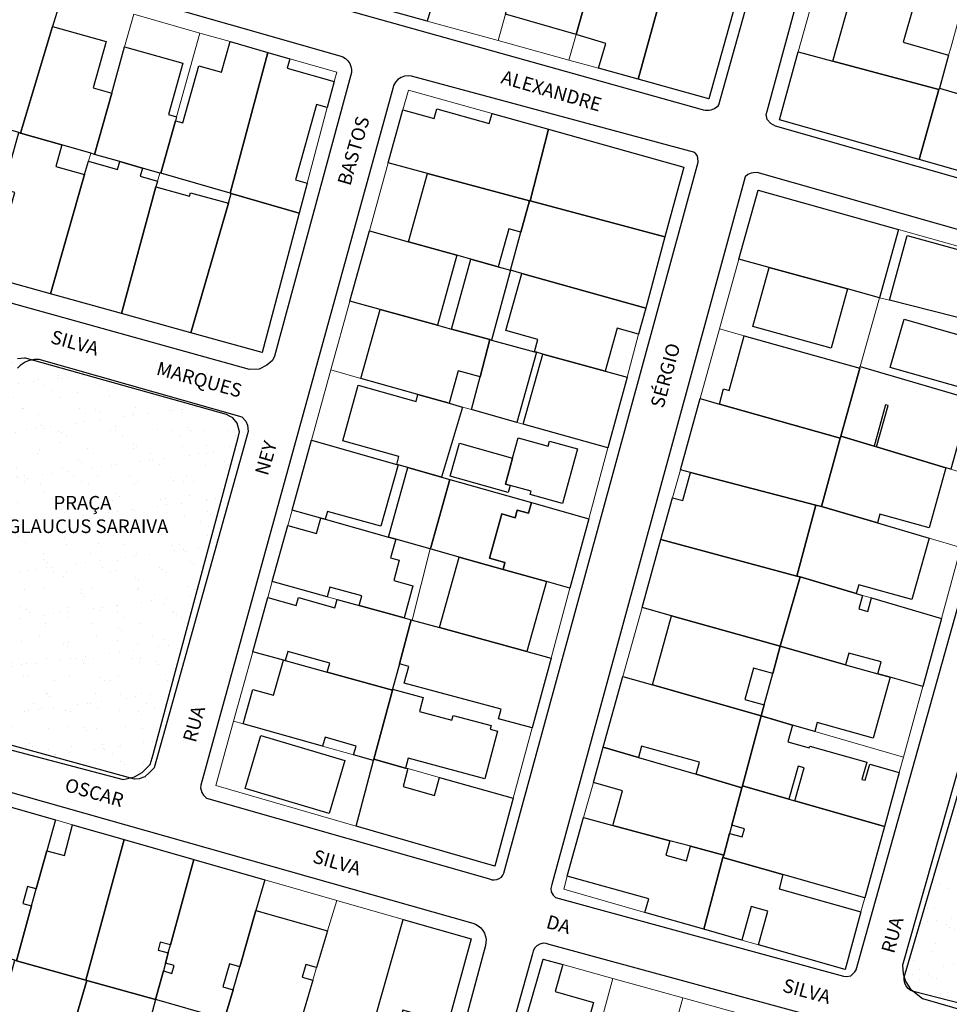
# Model space of a CAD drawing. Units: millimetres. Extents: x 280697 to 283115, y 1679867 to 1683064.
# Drawn here: x 281020 to 281122, y 1681795 to 1681904 of the extents above; entities that cross this region are included whole.
import ezdxf

# ---------------------------------------------------------------- set-up
doc = ezdxf.new("R2010")
doc.units = ezdxf.units.MM
doc.header["$MEASUREMENT"] = 0
for name, color, linetype in [('Edificacoes', 2, 'Continuous'), ('Topon_de_Vias', 7, 'Continuous'), ('Topon_Praca_Parque', 7, 'Continuous'), ('V-AREA_VERDE', 3, 'Continuous')]:
    doc.layers.add(name, color=color, linetype=linetype)
doc.layers.add('Muro_Grade', color=8, linetype='Continuous', lineweight=20)
doc.layers.add('Pavimentacao_Asfaltica_Mfio', color=10, linetype='Continuous', lineweight=30)
doc.styles.add('Arial', font='arial.ttf', dxfattribs={"height": 1.5})
pattern_1 = [(37.5, (0, 0), (-0.125986716, 3.853647538), [0, -3.04, 0, -3.4, 0, -3.25]), (7.5, (0, 0), (3.53955341, 5.64429213), [0, -1.64, 0, -2.74, 0, -1.05]), (327.5, (-2.46, 0), (6.2282837235, 0.011318107), [0, -1, 0, -3.6, 0, -4.7]), (317.5, (-2.46, 0), (6.012253209, 1.75535113), [0, -0.5, 0, -2.36, 0, -2.7])]

msp = doc.modelspace()

# ---------------------------------------------------------------- hatches: boundary and pattern name
at = {"layer": 'V-AREA_VERDE'}
h = msp.add_hatch(dxfattribs=at)
h.set_pattern_fill('AR-SAND', color=256, scale=2)
h.set_pattern_definition(pattern_1)
h.paths.add_polyline_path([(281043.656, 1681857.595), (281043.816, 1681858.205), (281043.565, 1681859.165), (281043.065, 1681859.755), (281042.695, 1681859.965), (281042.385, 1681860.145), (281020.211, 1681866.343), (281019.325, 1681866.264), (281018.612, 1681865.918), (281017.685, 1681864.644), (281007.726, 1681828.294), (281007.726, 1681828.084), (281007.726, 1681827.684), (281008.056, 1681826.624), (281008.606, 1681826.004), (281008.946, 1681825.814), (281009.336, 1681825.594), (281030.977, 1681819.895), (281031.297, 1681819.965), (281032.247, 1681820.175), (281033.067, 1681820.655), (281033.257, 1681820.845), (281033.947, 1681821.545), (281034.306, 1681822.655)])
h.paths.add_polyline_path([(281028.086, 1681836.808), (281032.616, 1681852.607), (281028.889, 1681853.676), (281024.359, 1681837.877)], flags=24)
h.paths.add_polyline_path([(281024.314, 1681838.238), (281029.324, 1681855.709), (281025.597, 1681856.777), (281020.587, 1681839.306)], flags=24)
h.paths.add_polyline_path([(281020.917, 1681839.143), (281024.684, 1681852.28), (281019.983, 1681853.628), (281016.216, 1681840.491)], flags=24)
h = msp.add_hatch(dxfattribs=at)
h.set_pattern_fill('AR-SAND', color=256, scale=2)
h.set_pattern_definition(pattern_1)
h.paths.add_polyline_path([(281151.756, 1681827.258), (281151.796, 1681828.378), (281151.686, 1681828.628), (281151.146, 1681829.788), (281149.836, 1681830.698), (281148.736, 1681831.018), (281130.856, 1681836.177), (281129.496, 1681836.187), (281129.036, 1681835.967), (281127.926, 1681835.447), (281127.166, 1681834.637), (281127.026, 1681834.487), (281126.706, 1681833.837), (281116.907, 1681799.397), (281116.987, 1681798.467), (281117.187, 1681797.867), (281117.287, 1681797.587), (281117.787, 1681796.777), (281118.047, 1681796.577), (281119.127, 1681795.737), (281138.447, 1681790.148), (281139.607, 1681790.128), (281140.217, 1681790.298), (281140.507, 1681790.508), (281141.147, 1681790.948), (281141.337, 1681791.208), (281141.787, 1681791.858)])
h.paths.add_polyline_path([(281135.775, 1681802.439), (281141.158, 1681821.213), (281137.428, 1681822.282), (281132.045, 1681803.509)], flags=24)
h.paths.add_polyline_path([(281130.402, 1681804.23), (281134.448, 1681818.341), (281130.721, 1681819.41), (281126.675, 1681805.299)], flags=24)
h.paths.add_polyline_path([(281126.306, 1681805.369), (281130.073, 1681818.507), (281125.372, 1681819.854), (281121.605, 1681806.717)], flags=24)

# ---------------------------------------------------------------- linework, layer by layer
at = {"layer": 'Edificacoes', "flags": 128}
for points in [[(281057.558, 1681909.358), (281059.578, 1681916.47), (281060.899, 1681921.112), (281061.279, 1681921.002), (281068.912, 1681918.871), (281065.371, 1681906.527), (281064.51, 1681903.515), (281058.268, 1681905.236), (281059.32, 1681908.847)], [(281083.328, 1681910.548), (281084.448, 1681914.53), (281086.739, 1681913.879), (281091.981, 1681912.419), (281087.76, 1681897.093), (281083.388, 1681898.303), (281084.208, 1681901.043), (281080.927, 1681902.015)], [(281074.935, 1681910.808), (281075.495, 1681912.819), (281083.328, 1681910.548), (281080.927, 1681902.015), (281073.144, 1681904.276)], [(281099.834, 1681910.228), (281095.563, 1681894.942), (281087.76, 1681897.093), (281091.981, 1681912.419), (281095.793, 1681911.348)], [(281015.381, 1681905.036), (281016.411, 1681908.767), (281024.295, 1681906.517), (281023.204, 1681902.915), (281019.653, 1681891.16), (281019.543, 1681891.19), (281019.493, 1681891.21), (281012.11, 1681893.321), (281013.23, 1681897.353), (281014.425, 1681897.022), (281014.914, 1681898.774), (281014.709, 1681898.831), (281016.358, 1681904.737)], [(281111.479, 1681907.057), (281114.1, 1681906.306), (281118.132, 1681905.166), (281116.998, 1681901.171), (281122.003, 1681899.754), (281120.983, 1681896.122), (281120.933, 1681895.952), (281109.228, 1681899.094)], [(281019.653, 1681891.16), (281023.204, 1681902.915), (281029.123, 1681901.264), (281027.692, 1681896.135), (281029.727, 1681895.572), (281027.836, 1681888.81), (281027.406, 1681888.94), (281024.205, 1681889.85)], [(281035.119, 1681886.729), (281036.739, 1681892.521), (281037.562, 1681892.29), (281039.319, 1681898.584), (281041.842, 1681897.88), (281042.782, 1681901.244), (281046.923, 1681900.064), (281042.772, 1681884.538)], [(281029.727, 1681895.572), (281031.147, 1681900.674), (281037.562, 1681898.883), (281035.977, 1681893.2), (281036.86, 1681892.951), (281036.739, 1681892.521), (281035.119, 1681886.729), (281035.009, 1681886.759), (281033.108, 1681887.309), (281030.597, 1681888.019), (281027.836, 1681888.81)], [(281051.265, 1681885.628), (281050.395, 1681882.347), (281042.902, 1681884.498), (281042.772, 1681884.538), (281046.923, 1681900.064), (281049.364, 1681899.364), (281049.062, 1681898.308), (281054.236, 1681896.833), (281053.486, 1681893.972), (281052.302, 1681894.305), (281049.982, 1681885.992)], [(281105.417, 1681900.114), (281109.228, 1681899.094), (281120.933, 1681895.952), (281118.772, 1681888.239), (281103.336, 1681892.621)], [(281120.933, 1681895.952), (281120.983, 1681896.122), (281123.334, 1681895.432), (281126.995, 1681894.352), (281128.736, 1681893.832), (281133.048, 1681892.561), (281132.809, 1681891.719), (281136.049, 1681890.81), (281134.128, 1681883.878), (281118.772, 1681888.239)], [(281077.896, 1681891.581), (281075.875, 1681883.688), (281075.795, 1681883.708), (281064.54, 1681886.719), (281060.209, 1681887.879), (281061.819, 1681893.711), (281065.263, 1681892.755), (281065.568, 1681893.847), (281071.353, 1681892.233), (281071.653, 1681893.321)], [(281075.875, 1681883.688), (281077.896, 1681891.581), (281092.802, 1681887.419), (281090.721, 1681879.726), (281075.875, 1681883.688)], [(281026.736, 1681886.579), (281022.954, 1681873.433), (281015.141, 1681875.604), (281016.221, 1681879.496), (281017.509, 1681879.139), (281019.041, 1681884.626), (281017.752, 1681884.988), (281019.493, 1681891.21), (281019.543, 1681891.19), (281019.653, 1681891.16), (281024.205, 1681889.85), (281023.545, 1681887.472)], [(281026.736, 1681886.579), (281027.156, 1681888.049), (281030.359, 1681887.155), (281030.597, 1681888.019), (281033.108, 1681887.309), (281032.854, 1681886.401), (281034.769, 1681885.868), (281034.589, 1681885.218), (281030.797, 1681871.263), (281022.954, 1681873.433)], [(281075.795, 1681883.708), (281074.845, 1681880.236), (281073.518, 1681880.607), (281072.344, 1681876.415), (281069.332, 1681877.255), (281067.782, 1681877.685), (281062.44, 1681879.176), (281064.54, 1681886.719)], [(281030.797, 1681871.263), (281034.589, 1681885.218), (281038.286, 1681884.189), (281038.396, 1681884.585), (281042.582, 1681883.417), (281038.45, 1681869.142)], [(281042.582, 1681883.417), (281042.902, 1681884.498), (281050.395, 1681882.347), (281046.313, 1681866.961), (281038.45, 1681869.142)], [(281114.38, 1681873.013), (281110.859, 1681873.984), (281102.205, 1681876.355), (281098.884, 1681877.265), (281100.995, 1681884.858), (281116.461, 1681880.516)], [(281074.845, 1681880.236), (281075.795, 1681883.708), (281075.875, 1681883.688), (281090.721, 1681879.726), (281088.6, 1681871.873), (281074.925, 1681875.694), (281073.694, 1681876.034)], [(281062.44, 1681879.176), (281067.782, 1681877.685), (281065.631, 1681869.972), (281059.308, 1681871.703), (281055.977, 1681872.613), (281058.128, 1681880.376)], [(281129.826, 1681869.112), (281115.471, 1681872.733), (281117.434, 1681879.87), (281124.498, 1681877.929), (281124.219, 1681876.914), (281127.876, 1681875.909), (281128.236, 1681877.215), (281131.777, 1681876.215)], [(281073.694, 1681876.034), (281071.593, 1681868.341), (281071.423, 1681868.391), (281067.181, 1681869.552), (281069.332, 1681877.255), (281072.344, 1681876.415)], [(281102.205, 1681876.355), (281110.859, 1681873.984), (281109.067, 1681867.463), (281100.412, 1681869.84), (281102.205, 1681876.355)], [(281074.925, 1681875.694), (281088.6, 1681871.873), (281087.82, 1681868.992), (281085.447, 1681869.653), (281084.128, 1681864.91), (281077.255, 1681866.791), (281076.545, 1681866.991), (281076.335, 1681867.041), (281076.717, 1681868.405), (281073.17, 1681869.395)], [(281071.423, 1681868.391), (281070.333, 1681864.28), (281067.929, 1681864.949), (281066.931, 1681861.369), (281063.49, 1681862.339), (281057.188, 1681864.11), (281059.308, 1681871.703), (281065.631, 1681869.972), (281067.181, 1681869.552)], [(281117.101, 1681870.642), (281125.934, 1681868.113), (281124.396, 1681862.801), (281115.562, 1681865.331), (281117.101, 1681870.642)], [(281099.464, 1681868.802), (281112.209, 1681865.25), (281110.118, 1681857.737), (281110.058, 1681857.507), (281096.733, 1681861.289), (281097.196, 1681862.96), (281097.787, 1681862.795)], [(281070.333, 1681864.28), (281071.423, 1681868.391), (281071.593, 1681868.341), (281076.335, 1681867.041), (281076.545, 1681866.991), (281074.394, 1681859.268), (281069.382, 1681860.678)], [(281084.128, 1681864.91), (281086.539, 1681864.25), (281084.428, 1681856.447), (281075.105, 1681859.068), (281077.255, 1681866.791)], [(281112.209, 1681865.25), (281112.259, 1681865.42), (281124.404, 1681861.849), (281122.243, 1681854.096), (281121.713, 1681854.246), (281114.04, 1681856.557), (281115.32, 1681861.119), (281115.059, 1681861.192), (281113.78, 1681856.637), (281110.118, 1681857.737)], [(281063.49, 1681862.339), (281066.931, 1681861.369), (281068.382, 1681860.959), (281066.101, 1681853.235), (281062.37, 1681854.286), (281061.289, 1681854.596), (281061.159, 1681854.636), (281061.395, 1681855.492), (281055.191, 1681857.224), (281056.901, 1681863.35), (281063.275, 1681861.571)], [(281110.058, 1681857.507), (281107.968, 1681849.994), (281107.377, 1681850.144), (281093.552, 1681853.736), (281092.421, 1681854.036), (281094.602, 1681861.889), (281096.733, 1681861.289)], [(281051.735, 1681857.297), (281061.159, 1681854.636), (281061.289, 1681854.596), (281059.395, 1681847.805), (281053.5, 1681849.45), (281053.256, 1681848.574), (281052.766, 1681848.714), (281049.605, 1681849.594)], [(281073.134, 1681852.445), (281073.644, 1681852.305), (281073.43, 1681851.536), (281067.037, 1681853.344), (281068.061, 1681856.964), (281073.914, 1681855.306)], [(281081.067, 1681856.357), (281079.423, 1681850.328), (281075.865, 1681851.306), (281075.964, 1681851.668), (281073.644, 1681852.305), (281073.134, 1681852.445), (281073.914, 1681855.306), (281074.534, 1681857.548), (281077.838, 1681856.64), (281077.986, 1681857.179)], [(281110.058, 1681857.507), (281110.118, 1681857.737), (281113.78, 1681856.637), (281114.04, 1681856.557), (281121.713, 1681854.246), (281119.869, 1681847.628), (281114.43, 1681849.146), (281114.16, 1681848.173), (281107.968, 1681849.994)], [(281062.37, 1681854.286), (281066.101, 1681853.235), (281067.021, 1681852.975), (281064.891, 1681845.472), (281064.851, 1681845.302), (281061.039, 1681846.383), (281060.229, 1681846.613)], [(281107.377, 1681850.144), (281105.267, 1681842.311), (281090.281, 1681846.343), (281091.561, 1681850.945), (281092.686, 1681850.634), (281093.552, 1681853.736)], [(281067.021, 1681852.975), (281076.005, 1681850.434), (281075.674, 1681849.245), (281074.442, 1681849.589), (281074.209, 1681848.754), (281072.745, 1681849.163), (281071.382, 1681844.278), (281073.083, 1681843.803), (281072.874, 1681843.051), (281068.022, 1681844.412), (281064.851, 1681845.302), (281064.891, 1681845.472)], [(281076.005, 1681850.434), (281082.317, 1681848.644), (281080.247, 1681840.971), (281077.646, 1681841.701), (281072.874, 1681843.051), (281073.083, 1681843.803), (281071.382, 1681844.278), (281072.745, 1681849.163), (281074.209, 1681848.754), (281074.442, 1681849.589), (281075.674, 1681849.245)], [(281105.267, 1681842.311), (281107.377, 1681850.144), (281107.968, 1681849.994), (281114.16, 1681848.173), (281119.842, 1681846.503), (281117.954, 1681839.729), (281112.094, 1681841.365), (281111.819, 1681840.39), (281105.617, 1681842.221)], [(281061.949, 1681837.719), (281057.017, 1681839.07), (281057.312, 1681840.121), (281053.786, 1681841.105), (281053.486, 1681840.04), (281047.424, 1681841.711), (281049.134, 1681847.893), (281052.289, 1681847.013), (281052.766, 1681848.714), (281053.256, 1681848.574), (281060.229, 1681846.613), (281061.039, 1681846.383), (281060.464, 1681844.333), (281061.434, 1681844.062), (281060.814, 1681841.84), (281062.935, 1681841.248)], [(281103.416, 1681834.578), (281091.461, 1681837.939), (281088.2, 1681838.86), (281090.281, 1681846.343), (281105.267, 1681842.311), (281105.617, 1681842.221)], [(281075.495, 1681833.998), (281065.861, 1681836.639), (281068.022, 1681844.412), (281072.874, 1681843.051), (281077.646, 1681841.701)], [(281110.649, 1681832.537), (281103.416, 1681834.578), (281105.617, 1681842.221), (281111.819, 1681840.39), (281112.509, 1681840.19), (281112.095, 1681838.696), (281113.083, 1681838.42), (281113.5, 1681839.9), (281121.203, 1681837.629), (281119.152, 1681830.146), (281115.551, 1681831.157), (281114.2, 1681831.537), (281114.559, 1681832.843), (281111.014, 1681833.832)], [(281061.949, 1681837.719), (281062.73, 1681837.499), (281061.439, 1681832.637), (281060.689, 1681829.846), (281060.669, 1681829.746), (281053.486, 1681831.727), (281053.758, 1681832.712), (281049.147, 1681833.999), (281048.864, 1681832.997), (281048.654, 1681833.048), (281045.283, 1681833.978), (281046.934, 1681839.94), (281050.06, 1681839.065), (281050.309, 1681839.957), (281054.336, 1681838.833), (281054.587, 1681839.74), (281057.017, 1681839.07)], [(281062.73, 1681837.499), (281062.84, 1681837.469), (281065.861, 1681836.639), (281075.495, 1681833.998), (281078.166, 1681833.258), (281076.085, 1681825.575), (281072.359, 1681826.571), (281072.648, 1681827.656), (281061.983, 1681830.502), (281062.479, 1681832.361), (281061.439, 1681832.637)], [(281101.345, 1681826.895), (281089.34, 1681830.326), (281091.461, 1681837.939), (281103.416, 1681834.578), (281102.605, 1681831.557), (281100.494, 1681832.145), (281099.533, 1681828.702), (281101.675, 1681828.106)], [(281104.796, 1681825.895), (281101.345, 1681826.895), (281101.675, 1681828.106), (281102.605, 1681831.557), (281103.416, 1681834.578), (281110.649, 1681832.537), (281114.2, 1681831.537), (281115.551, 1681831.157), (281113.681, 1681824.445), (281107.516, 1681826.166), (281107.237, 1681825.184)], [(281058.588, 1681821.973), (281056.387, 1681822.593), (281056.659, 1681823.576), (281053.246, 1681824.54), (281052.966, 1681823.564), (281044.222, 1681826.025), (281045.295, 1681829.807), (281047.561, 1681829.167), (281048.654, 1681833.048), (281048.864, 1681832.997), (281053.486, 1681831.727), (281060.669, 1681829.746), (281058.638, 1681822.143)], [(281086.089, 1681831.257), (281089.34, 1681830.326), (281101.345, 1681826.895), (281099.264, 1681819.182), (281099.214, 1681818.982), (281094.152, 1681820.463), (281094.522, 1681821.785), (281088.137, 1681823.567), (281087.79, 1681822.323), (281083.918, 1681823.454)], [(281060.669, 1681829.746), (281060.689, 1681829.846), (281064.077, 1681828.944), (281063.657, 1681827.371), (281067.225, 1681826.418), (281067.367, 1681826.95), (281071.562, 1681825.83), (281071.453, 1681825.42), (281072.258, 1681825.205), (281070.861, 1681819.971), (281062.418, 1681822.224), (281062.13, 1681821.153), (281058.638, 1681822.143)], [(281114.92, 1681814.7), (281105.056, 1681817.521), (281106.072, 1681821.172), (281105.406, 1681821.358), (281104.386, 1681817.711), (281099.264, 1681819.182), (281101.345, 1681826.895), (281104.796, 1681825.895), (281104.272, 1681824.023), (281106.641, 1681823.362), (281106.697, 1681823.564), (281112.981, 1681821.81), (281112.447, 1681819.896), (281112.8, 1681819.798), (281113.297, 1681821.577), (281116.551, 1681820.673)], [(281046.163, 1681824.734), (281055.434, 1681821.977), (281053.696, 1681816.127), (281044.43, 1681818.88), (281046.163, 1681824.734)], [(281098.094, 1681814.84), (281097.854, 1681813.95), (281097.203, 1681811.539), (281093.532, 1681812.529), (281091.261, 1681813.14), (281084.969, 1681814.83), (281086.031, 1681818.654), (281082.828, 1681819.552), (281083.918, 1681823.454), (281087.79, 1681822.323), (281094.152, 1681820.463), (281099.214, 1681818.982)], [(281073.984, 1681817.811), (281071.963, 1681810.329), (281056.667, 1681814.75), (281058.588, 1681821.973), (281058.638, 1681822.143), (281062.13, 1681821.153), (281062.39, 1681821.083), (281061.839, 1681819.123), (281065.326, 1681818.139), (281065.881, 1681820.102)], [(281103.736, 1681809.398), (281097.123, 1681811.269), (281097.203, 1681811.539), (281097.854, 1681813.95), (281099.248, 1681813.562), (281099.495, 1681814.448), (281098.094, 1681814.84), (281099.214, 1681818.982), (281099.264, 1681819.182), (281104.386, 1681817.711), (281105.056, 1681817.521), (281114.92, 1681814.7), (281112.77, 1681806.857)], [(281023.514, 1681815.441), (281022.564, 1681812.039), (281021.403, 1681807.828), (281020.419, 1681808.099), (281019.91, 1681806.213), (281020.883, 1681805.947), (281019.213, 1681799.904), (281019.022, 1681799.954), (281013.06, 1681801.625), (281011.369, 1681802.095), (281011.269, 1681802.125), (281013.13, 1681808.708), (281013.79, 1681811.049), (281014.835, 1681810.764), (281015.129, 1681811.855), (281014.091, 1681812.139), (281014.191, 1681812.499), (281015.661, 1681817.691)], [(281095.002, 1681803.386), (281088.51, 1681805.237), (281088.928, 1681806.733), (281079.957, 1681809.238), (281081.757, 1681815.691), (281084.969, 1681814.83), (281091.261, 1681813.14), (281090.818, 1681811.558), (281093.081, 1681810.926), (281093.532, 1681812.529), (281097.203, 1681811.539), (281097.123, 1681811.269)], [(281021.403, 1681807.828), (281022.564, 1681812.039), (281024.497, 1681811.517), (281025.405, 1681814.9), (281031.077, 1681813.27), (281026.876, 1681797.764), (281019.213, 1681799.904), (281020.883, 1681805.947)], [(281026.876, 1681797.764), (281031.077, 1681813.27), (281038.76, 1681811.079), (281036.199, 1681801.655), (281035.063, 1681801.963), (281034.824, 1681801.08), (281035.959, 1681800.775), (281035.649, 1681799.624), (281035.419, 1681798.774), (281034.559, 1681795.613), (281026.986, 1681797.724)], [(281097.123, 1681811.269), (281103.736, 1681809.398), (281103.299, 1681807.849), (281112.339, 1681805.297), (281110.599, 1681798.934), (281101.025, 1681801.665), (281102.066, 1681805.385), (281100.229, 1681805.897), (281099.194, 1681802.185), (281095.002, 1681803.386)], [(281034.559, 1681795.613), (281035.419, 1681798.774), (281036.351, 1681798.506), (281036.593, 1681799.361), (281035.649, 1681799.624), (281035.959, 1681800.775), (281036.199, 1681801.655), (281038.76, 1681811.079), (281046.603, 1681808.828), (281045.623, 1681805.427), (281043.832, 1681799.244), (281042.709, 1681799.566), (281041.976, 1681797.025), (281043.102, 1681796.703), (281042.172, 1681793.482), (281039.561, 1681794.212), (281036.499, 1681795.072)], [(281042.172, 1681793.482), (281043.102, 1681796.703), (281043.832, 1681799.244), (281045.623, 1681805.427), (281053.526, 1681803.186), (281052.316, 1681799.144), (281051.115, 1681799.481), (281050.721, 1681798.089), (281051.905, 1681797.754), (281049.975, 1681791.301), (281049.805, 1681791.351), (281046.313, 1681792.321)], [(281057.508, 1681789.2), (281061.859, 1681804.466), (281069.342, 1681802.325), (281066.831, 1681793.052), (281061.822, 1681794.45), (281060.149, 1681788.46), (281057.658, 1681789.15)], [(281026.986, 1681797.724), (281023.384, 1681785.469), (281015.781, 1681787.63), (281018.262, 1681797.083), (281019.022, 1681799.954), (281019.213, 1681799.904), (281026.876, 1681797.764)], [(281082.578, 1681789.12), (281080.847, 1681782.788), (281072.954, 1681785.029), (281073.674, 1681787.53), (281075.44, 1681787.025), (281076.229, 1681789.764), (281074.464, 1681790.271), (281077.285, 1681800.084), (281079.466, 1681799.484), (281078.614, 1681796.509), (281082.852, 1681795.289), (281081.19, 1681789.518)], [(281033.868, 1681793.142), (281031.097, 1681783.288), (281023.384, 1681785.469), (281026.986, 1681797.724), (281034.559, 1681795.613)]]:
    msp.add_lwpolyline(points, close=True, dxfattribs=at)
at = {"layer": 'Muro_Grade', "flags": 128}
for points in [[(281064.51, 1681903.515), (281065.371, 1681906.527), (281068.912, 1681918.871)], [(281076.565, 1681916.731), (281075.775, 1681913.859), (281075.495, 1681912.819), (281074.935, 1681910.808), (281073.144, 1681904.276), (281072.344, 1681901.354)], [(281080.137, 1681899.204), (281080.927, 1681902.015), (281083.328, 1681910.548), (281084.448, 1681914.53)], [(281087.76, 1681897.093), (281091.981, 1681912.419)], [(281087.76, 1681897.093), (281095.563, 1681894.942), (281099.834, 1681910.228)], [(281105.417, 1681900.114), (281107.637, 1681908.147)], [(281024.295, 1681906.517), (281023.204, 1681902.915), (281019.653, 1681891.16)], [(281056.517, 1681905.726), (281058.268, 1681905.236), (281064.51, 1681903.515)], [(281032.148, 1681904.276), (281031.147, 1681900.674), (281029.727, 1681895.572), (281027.836, 1681888.81)], [(281032.148, 1681904.276), (281039.441, 1681902.195)], [(281064.51, 1681903.515), (281072.344, 1681901.354)], [(281120.983, 1681896.122), (281122.003, 1681899.754), (281122.233, 1681900.574), (281123.094, 1681903.655)], [(281035.119, 1681886.729), (281036.739, 1681892.521), (281036.86, 1681892.951), (281039.441, 1681902.195)], [(281046.923, 1681900.064), (281042.782, 1681901.244), (281039.441, 1681902.195)], [(281072.344, 1681901.354), (281080.137, 1681899.204)], [(281046.923, 1681900.064), (281042.772, 1681884.538)], [(281046.923, 1681900.064), (281049.364, 1681899.364), (281054.527, 1681897.893), (281054.236, 1681896.833), (281053.486, 1681893.972), (281051.265, 1681885.628), (281050.395, 1681882.347)], [(281087.76, 1681897.093), (281083.388, 1681898.303), (281080.137, 1681899.204)], [(281105.417, 1681900.114), (281103.336, 1681892.621), (281118.772, 1681888.239)], [(281105.417, 1681900.114), (281109.228, 1681899.094), (281120.933, 1681895.952)], [(281060.209, 1681887.879), (281061.819, 1681893.711), (281062.43, 1681895.892), (281071.653, 1681893.321), (281077.896, 1681891.581)], [(281120.933, 1681895.952), (281118.772, 1681888.239)], [(281120.933, 1681895.952), (281120.983, 1681896.122)], [(281120.983, 1681896.122), (281123.334, 1681895.432), (281126.995, 1681894.352), (281128.736, 1681893.832), (281133.048, 1681892.561), (281134.038, 1681892.261), (281136.269, 1681891.611)], [(281077.896, 1681891.581), (281075.875, 1681883.688)], [(281077.896, 1681891.581), (281092.802, 1681887.419), (281090.721, 1681879.726)], [(281136.269, 1681891.611), (281136.049, 1681890.81), (281134.128, 1681883.878), (281118.772, 1681888.239)], [(281019.493, 1681891.21), (281019.543, 1681891.19), (281019.653, 1681891.16)], [(281019.653, 1681891.16), (281024.205, 1681889.85), (281027.406, 1681888.94)], [(281027.406, 1681888.94), (281027.156, 1681888.049), (281026.736, 1681886.579), (281022.954, 1681873.433)], [(281027.406, 1681888.94), (281027.836, 1681888.81)], [(281027.836, 1681888.81), (281030.597, 1681888.019), (281033.108, 1681887.309), (281035.009, 1681886.759)], [(281060.209, 1681887.879), (281058.128, 1681880.376)], [(281060.209, 1681887.879), (281064.54, 1681886.719), (281075.795, 1681883.708)], [(281035.009, 1681886.759), (281034.769, 1681885.868), (281034.589, 1681885.218), (281030.797, 1681871.263)], [(281035.119, 1681886.729), (281035.009, 1681886.759)], [(281042.772, 1681884.538), (281035.119, 1681886.729)], [(281042.902, 1681884.498), (281042.582, 1681883.417), (281038.45, 1681869.142)], [(281042.902, 1681884.498), (281042.772, 1681884.538)], [(281050.395, 1681882.347), (281042.902, 1681884.498)], [(281116.461, 1681880.516), (281100.995, 1681884.858), (281098.884, 1681877.265)], [(281073.694, 1681876.034), (281074.845, 1681880.236), (281075.795, 1681883.708)], [(281075.795, 1681883.708), (281075.875, 1681883.688)], [(281075.875, 1681883.688), (281090.721, 1681879.726)], [(281038.45, 1681869.142), (281046.313, 1681866.961), (281050.395, 1681882.347)], [(281058.128, 1681880.376), (281055.977, 1681872.613)], [(281073.694, 1681876.034), (281072.344, 1681876.415), (281069.332, 1681877.255), (281067.782, 1681877.685), (281062.44, 1681879.176), (281058.128, 1681880.376)], [(281090.721, 1681879.726), (281088.6, 1681871.873)], [(281116.461, 1681880.516), (281114.38, 1681873.013)], [(281129.826, 1681869.112), (281131.777, 1681876.215), (281128.236, 1681877.215), (281116.461, 1681880.516)], [(281098.884, 1681877.265), (281096.743, 1681869.562)], [(281114.38, 1681873.013), (281110.859, 1681873.984), (281102.205, 1681876.355), (281098.884, 1681877.265)], [(281015.141, 1681875.604), (281022.954, 1681873.433)], [(281073.694, 1681876.034), (281071.593, 1681868.341)], [(281088.6, 1681871.873), (281074.925, 1681875.694), (281073.694, 1681876.034)], [(281022.954, 1681873.433), (281030.797, 1681871.263)], [(281114.38, 1681873.013), (281112.259, 1681865.42)], [(281129.826, 1681869.112), (281115.471, 1681872.733), (281114.38, 1681873.013)], [(281053.886, 1681865.04), (281055.977, 1681872.613)], [(281071.423, 1681868.391), (281067.181, 1681869.552), (281065.631, 1681869.972), (281059.308, 1681871.703), (281055.977, 1681872.613)], [(281030.797, 1681871.263), (281038.45, 1681869.142)], [(281088.6, 1681871.873), (281087.82, 1681868.992), (281086.539, 1681864.25)], [(281094.602, 1681861.889), (281096.743, 1681869.562)], [(281096.743, 1681869.562), (281099.464, 1681868.802), (281112.209, 1681865.25)], [(281071.423, 1681868.391), (281070.333, 1681864.28), (281069.382, 1681860.678)], [(281071.593, 1681868.341), (281071.423, 1681868.391)], [(281071.593, 1681868.341), (281076.335, 1681867.041), (281076.545, 1681866.991), (281077.255, 1681866.791), (281084.128, 1681864.91), (281086.539, 1681864.25)], [(281112.259, 1681865.42), (281112.209, 1681865.25)], [(281112.259, 1681865.42), (281124.404, 1681861.849), (281127.585, 1681860.919)], [(281051.735, 1681857.297), (281053.886, 1681865.04)], [(281068.382, 1681860.959), (281066.931, 1681861.369), (281063.49, 1681862.339), (281057.188, 1681864.11), (281053.886, 1681865.04)], [(281112.209, 1681865.25), (281110.118, 1681857.737)], [(281086.539, 1681864.25), (281084.428, 1681856.447)], [(281092.421, 1681854.036), (281094.602, 1681861.889)], [(281110.058, 1681857.507), (281096.733, 1681861.289), (281094.602, 1681861.889)], [(281066.101, 1681853.235), (281068.382, 1681860.959)], [(281068.382, 1681860.959), (281069.382, 1681860.678)], [(281084.428, 1681856.447), (281075.105, 1681859.068), (281074.394, 1681859.268), (281069.382, 1681860.678)], [(281049.605, 1681849.594), (281051.735, 1681857.297)], [(281066.101, 1681853.235), (281062.37, 1681854.286), (281061.289, 1681854.596), (281061.159, 1681854.636), (281051.735, 1681857.297)], [(281107.968, 1681849.994), (281110.058, 1681857.507)], [(281110.118, 1681857.737), (281110.058, 1681857.507)], [(281125.445, 1681853.125), (281122.243, 1681854.096), (281121.713, 1681854.246), (281114.04, 1681856.557), (281113.78, 1681856.637), (281110.118, 1681857.737)], [(281082.317, 1681848.644), (281084.428, 1681856.447)], [(281090.281, 1681846.343), (281091.561, 1681850.945), (281092.421, 1681854.036)], [(281107.377, 1681850.144), (281093.552, 1681853.736), (281092.421, 1681854.036)], [(281067.021, 1681852.975), (281064.891, 1681845.472), (281064.851, 1681845.302)], [(281067.021, 1681852.975), (281066.101, 1681853.235)], [(281082.317, 1681848.644), (281076.005, 1681850.434), (281067.021, 1681852.975)], [(281049.605, 1681849.594), (281049.134, 1681847.893), (281047.424, 1681841.711)], [(281064.851, 1681845.302), (281061.039, 1681846.383), (281060.229, 1681846.613), (281053.256, 1681848.574), (281052.766, 1681848.714), (281049.605, 1681849.594)], [(281107.377, 1681850.144), (281105.267, 1681842.311)], [(281107.377, 1681850.144), (281107.968, 1681849.994)], [(281123.354, 1681845.482), (281119.842, 1681846.503), (281114.16, 1681848.173), (281107.968, 1681849.994)], [(281080.247, 1681840.971), (281082.317, 1681848.644)], [(281090.281, 1681846.343), (281088.2, 1681838.86)], [(281090.281, 1681846.343), (281105.267, 1681842.311)], [(281064.851, 1681845.302), (281062.84, 1681837.469)], [(281080.247, 1681840.971), (281077.646, 1681841.701), (281072.874, 1681843.051), (281068.022, 1681844.412), (281064.851, 1681845.302)], [(281121.203, 1681837.629), (281123.354, 1681845.482)], [(281047.424, 1681841.711), (281046.934, 1681839.94), (281045.283, 1681833.978)], [(281062.73, 1681837.499), (281061.949, 1681837.719), (281057.017, 1681839.07), (281054.587, 1681839.74), (281053.486, 1681840.04), (281047.424, 1681841.711)], [(281103.416, 1681834.578), (281105.617, 1681842.221)], [(281105.267, 1681842.311), (281105.617, 1681842.221)], [(281105.617, 1681842.221), (281111.819, 1681840.39), (281112.509, 1681840.19), (281113.5, 1681839.9), (281121.203, 1681837.629)], [(281078.166, 1681833.258), (281080.247, 1681840.971)], [(281088.2, 1681838.86), (281086.089, 1681831.257)], [(281088.2, 1681838.86), (281091.461, 1681837.939), (281103.416, 1681834.578)], [(281060.669, 1681829.746), (281060.689, 1681829.846), (281061.439, 1681832.637), (281062.73, 1681837.499)], [(281062.73, 1681837.499), (281062.84, 1681837.469)], [(281062.84, 1681837.469), (281065.861, 1681836.639), (281075.495, 1681833.998), (281078.166, 1681833.258)], [(281119.152, 1681830.146), (281121.203, 1681837.629)], [(281043.162, 1681826.325), (281045.283, 1681833.978)], [(281045.283, 1681833.978), (281048.654, 1681833.048), (281048.864, 1681832.997), (281053.486, 1681831.727), (281060.669, 1681829.746)], [(281103.416, 1681834.578), (281102.605, 1681831.557), (281101.675, 1681828.106), (281101.345, 1681826.895)], [(281103.416, 1681834.578), (281110.649, 1681832.537), (281114.2, 1681831.537), (281115.551, 1681831.157), (281119.152, 1681830.146)], [(281078.166, 1681833.258), (281076.085, 1681825.575), (281073.984, 1681817.811)], [(281083.918, 1681823.454), (281086.089, 1681831.257)], [(281101.345, 1681826.895), (281089.34, 1681830.326), (281086.089, 1681831.257)], [(281060.669, 1681829.746), (281058.638, 1681822.143)], [(281117.011, 1681822.343), (281119.152, 1681830.146)], [(281101.345, 1681826.895), (281099.264, 1681819.182)], [(281117.011, 1681822.343), (281107.237, 1681825.184), (281104.796, 1681825.895), (281101.345, 1681826.895)], [(281043.162, 1681826.325), (281041.201, 1681819.222), (281056.667, 1681814.75)], [(281058.588, 1681821.973), (281056.387, 1681822.593), (281052.966, 1681823.564), (281044.222, 1681826.025), (281043.162, 1681826.325)], [(281081.757, 1681815.691), (281082.828, 1681819.552), (281083.918, 1681823.454)], [(281099.214, 1681818.982), (281094.152, 1681820.463), (281087.79, 1681822.323), (281083.918, 1681823.454)], [(281058.638, 1681822.143), (281058.588, 1681821.973)], [(281058.638, 1681822.143), (281062.13, 1681821.153), (281062.39, 1681821.083), (281065.881, 1681820.102), (281073.984, 1681817.811)], [(281114.92, 1681814.7), (281116.551, 1681820.673), (281117.011, 1681822.343)], [(281058.588, 1681821.973), (281056.667, 1681814.75)], [(281097.203, 1681811.539), (281097.854, 1681813.95), (281098.094, 1681814.84), (281099.214, 1681818.982)], [(281099.264, 1681819.182), (281099.214, 1681818.982)], [(281114.92, 1681814.7), (281105.056, 1681817.521), (281104.386, 1681817.711), (281099.264, 1681819.182)], [(281015.661, 1681817.691), (281023.514, 1681815.441)], [(281073.984, 1681817.811), (281071.963, 1681810.329), (281056.667, 1681814.75)], [(281095.002, 1681803.386), (281088.51, 1681805.237), (281079.556, 1681807.788), (281079.957, 1681809.238), (281081.757, 1681815.691)], [(281097.203, 1681811.539), (281093.532, 1681812.529), (281091.261, 1681813.14), (281084.969, 1681814.83), (281081.757, 1681815.691)], [(281019.213, 1681799.904), (281020.883, 1681805.947), (281021.403, 1681807.828), (281022.564, 1681812.039), (281023.514, 1681815.441)], [(281031.077, 1681813.27), (281025.405, 1681814.9), (281023.514, 1681815.441)], [(281112.77, 1681806.857), (281114.92, 1681814.7)], [(281031.077, 1681813.27), (281026.876, 1681797.764)], [(281031.077, 1681813.27), (281038.76, 1681811.079)], [(281097.123, 1681811.269), (281095.002, 1681803.386)], [(281097.203, 1681811.539), (281097.123, 1681811.269)], [(281097.123, 1681811.269), (281103.736, 1681809.398), (281112.77, 1681806.857)], [(281038.76, 1681811.079), (281036.199, 1681801.655), (281035.959, 1681800.775), (281035.649, 1681799.624), (281035.419, 1681798.774), (281034.559, 1681795.613)], [(281038.76, 1681811.079), (281046.603, 1681808.828)], [(281042.172, 1681793.482), (281043.102, 1681796.703), (281043.832, 1681799.244), (281045.623, 1681805.427), (281046.603, 1681808.828)], [(281046.603, 1681808.828), (281054.537, 1681806.557)], [(281112.77, 1681806.857), (281112.339, 1681805.297), (281110.599, 1681798.934), (281101.025, 1681801.665), (281099.194, 1681802.185), (281095.002, 1681803.386)], [(281049.975, 1681791.301), (281051.905, 1681797.754), (281052.316, 1681799.144), (281053.526, 1681803.186), (281054.537, 1681806.557)], [(281061.859, 1681804.466), (281054.537, 1681806.557)], [(281057.508, 1681789.2), (281061.859, 1681804.466)], [(281065.211, 1681787.039), (281066.831, 1681793.052), (281069.342, 1681802.325), (281061.859, 1681804.466)], [(281019.213, 1681799.904), (281026.876, 1681797.764)], [(281084.989, 1681797.954), (281079.466, 1681799.484), (281077.285, 1681800.084), (281074.464, 1681790.271), (281073.674, 1681787.53), (281072.954, 1681785.029)], [(281022.434, 1681782.237), (281023.384, 1681785.469), (281026.986, 1681797.724)], [(281026.876, 1681797.764), (281026.986, 1681797.724)], [(281034.559, 1681795.613), (281026.986, 1681797.724)], [(281080.847, 1681782.788), (281082.578, 1681789.12), (281083.958, 1681794.172), (281084.989, 1681797.954)], [(281084.989, 1681797.954), (281092.712, 1681795.803)], [(281034.559, 1681795.613), (281033.868, 1681793.142), (281031.097, 1681783.288), (281030.187, 1681780.087)], [(281034.559, 1681795.613), (281036.499, 1681795.072), (281039.561, 1681794.212), (281042.172, 1681793.482)], [(281092.712, 1681795.803), (281091.671, 1681792.071), (281090.131, 1681786.529), (281089.96, 1681785.909), (281089.62, 1681784.708), (281088.49, 1681780.627)], [(281100.415, 1681793.672), (281092.712, 1681795.803)]]:
    msp.add_lwpolyline(points, dxfattribs=at)
at = {"layer": 'Pavimentacao_Asfaltica_Mfio', "flags": 128}
for points in [[(281135.417, 1681884.073), (281135.068, 1681883.537), (281134.759, 1681883.265), (281134.404, 1681883.077), (281134.145, 1681883.047), (281102.901, 1681891.943), (281102.382, 1681892.216), (281101.991, 1681892.67), (281101.873, 1681893.205), (281101.996, 1681893.563), (281118.453, 1681954.175)], [(281033.47, 1681910.949), (281094.842, 1681893.759), (281094.943, 1681893.729), (281095.164, 1681893.686), (281095.37, 1681893.673), (281095.6, 1681893.688), (281095.815, 1681893.731), (281096.015, 1681893.798), (281096.2, 1681893.887), (281096.431, 1681894.042), (281096.574, 1681894.169), (281096.682, 1681894.288), (281105.575, 1681926.08)], [(280993.908, 1681917.086), (281054.88, 1681899.666), (281055.191, 1681899.559), (281055.489, 1681899.382), (281055.752, 1681899.138), (281055.958, 1681898.838), (281056.093, 1681898.505), (281056.153, 1681898.163), (281056.143, 1681897.835), (281047.676, 1681866.577), (281047.445, 1681866.091), (281046.814, 1681865.56), (281045.963, 1681865.147), (281044.899, 1681865.102), (280983.19, 1681882.253), (280982.922, 1681882.316), (280982.657, 1681882.445), (280982.42, 1681882.641), (280982.234, 1681882.892), (280982.116, 1681883.175), (280982.069, 1681883.466), (280982.087, 1681883.741), (280991.088, 1681915.886)], [(281019.347, 1681865.256), (281019.726, 1681865.637), (281020.178, 1681865.937), (281020.677, 1681866.137), (281021.189, 1681866.233), (281021.686, 1681866.229), (281044.069, 1681859.893), (281044.518, 1681859.383), (281044.693, 1681858.942), (281044.761, 1681858.241), (281034.396, 1681821.172), (281033.886, 1681820.655), (281033.36, 1681820.177), (281032.754, 1681819.966), (281032.223, 1681819.94), (281010.3, 1681825.943)], [(281140.039, 1681790.885), (281118.122, 1681796.509), (281117.829, 1681796.635), (281117.553, 1681796.838), (281117.323, 1681797.114), (281117.167, 1681797.444), (281117.099, 1681797.796), (281117.116, 1681798.138), (281117.205, 1681798.445), (281128.076, 1681835.461)], [(280997.83, 1681787.342), (281006.662, 1681820.35), (281007.048, 1681820.769), (281007.549, 1681821.083), (281008.114, 1681821.253), (281008.684, 1681821.267), (281069.543, 1681804.033), (281069.844, 1681803.921), (281070.138, 1681803.752), (281070.408, 1681803.527), (281070.64, 1681803.25), (281070.82, 1681802.933), (281070.939, 1681802.593), (281070.994, 1681802.245), (281070.988, 1681801.906), (281070.93, 1681801.59), (281062.419, 1681769.846)], [(281138.758, 1681785.169), (281077.939, 1681801.704), (281077.64, 1681801.804), (281077.292, 1681801.824), (281076.931, 1681801.739), (281076.603, 1681801.548), (281076.351, 1681801.275), (281076.197, 1681800.963), (281076.136, 1681800.654), (281066.813, 1681767.428), (281066.869, 1681767.037), (281066.989, 1681766.697), (281067.129, 1681766.429), (281067.333, 1681766.173), (281128.424, 1681749.128)]]:
    msp.add_lwpolyline(points, dxfattribs=at)
for points in [[(281062.777, 1681897.42), (281062.412, 1681897.47), (281062.019, 1681897.435), (281061.628, 1681897.3), (281061.277, 1681897.069), (281060.998, 1681896.764), (281060.809, 1681896.418), (281060.711, 1681896.063), (281039.531, 1681819.273), (281039.51, 1681818.963), (281039.673, 1681818.458), (281039.833, 1681818.161), (281040.184, 1681817.846), (281071.393, 1681808.921), (281071.633, 1681808.838), (281071.903, 1681808.809), (281072.185, 1681808.847), (281072.454, 1681808.954), (281072.684, 1681809.121), (281072.859, 1681809.329), (281072.975, 1681809.554), (281094.392, 1681887.959), (281094.349, 1681888.448), (281094.274, 1681888.682), (281094.136, 1681888.874), (281094.002, 1681889.007)], [(281100.895, 1681886.8), (281100.499, 1681886.794), (281100.215, 1681886.73), (281099.878, 1681886.609), (281099.571, 1681886.354), (281078.245, 1681808.301), (281078.141, 1681807.879), (281078.187, 1681807.503), (281078.409, 1681807.148), (281078.656, 1681806.885), (281110.413, 1681798.187), (281110.751, 1681798.155), (281111.21, 1681798.241), (281111.495, 1681798.494), (281111.643, 1681798.675), (281111.803, 1681798.887), (281133.48, 1681876.284), (281133.508, 1681876.313), (281133.562, 1681876.892), (281133.499, 1681877.228), (281133.276, 1681877.488), (281132.944, 1681877.683)]]:
    msp.add_lwpolyline(points, close=True, dxfattribs=at)
at = {"layer": 'V-AREA_VERDE'}
for points in [[(281009.336, 1681825.594), (281030.977, 1681819.895), (281030.977, 1681819.895), (281031.297, 1681819.965), (281031.297, 1681819.965), (281032.247, 1681820.175), (281033.067, 1681820.655), (281033.257, 1681820.845), (281033.257, 1681820.845), (281033.947, 1681821.545), (281034.306, 1681822.655), (281043.656, 1681857.595), (281043.656, 1681857.595), (281043.816, 1681858.205), (281043.565, 1681859.165), (281043.065, 1681859.755), (281042.695, 1681859.965), (281042.695, 1681859.965), (281042.385, 1681860.145), (281020.205, 1681866.344), (281020.115, 1681866.334), (281019.325, 1681866.264)], [(281126.706, 1681833.837), (281116.907, 1681799.397), (281116.907, 1681799.397), (281116.987, 1681798.467), (281117.187, 1681797.867), (281117.187, 1681797.867), (281117.287, 1681797.587), (281117.787, 1681796.777), (281118.047, 1681796.577), (281118.047, 1681796.577), (281119.127, 1681795.737), (281138.447, 1681790.148)]]:
    msp.add_lwpolyline(points, dxfattribs=at)

# ---------------------------------------------------------------- texts
at = {"layer": 'Topon_de_Vias', "style": 'Arial'}
for s, rotation, p in [('ALEXANDRE', 343.85331, (281072.543, 1681896.685)), ('BASTOS', 73.88076, (281056.022, 1681885.269)), ('SILVA', 344.50925, (281022.88, 1681868.036)), ('SÉRGIO', 74.91064, (281090.55, 1681860.748)), ('MARQUES', 344.50925, (281034.538, 1681864.554)), ('NEY', 73.88076, (281046.922, 1681853.307)), ('RUA', 74.61088, (281038.983, 1681823.879)), ('OSCAR', 344.06895, (281024.427, 1681818.638)), ('SILVA', 344.06895, (281051.783, 1681810.758)), ('DA', 344.06895, (281077.521, 1681803.55)), ('RUA', 74.61088, (281115.99, 1681800.617)), ('SILVA', 344.79195, (281103.585, 1681796.526))]:
    msp.add_text(s, height=1.5, rotation=rotation, dxfattribs=at).set_placement(p)
at = {"layer": 'Topon_Praca_Parque', "style": 'Arial'}
for s, p in [('PRAÇA', (281023.301, 1681849.648)), ('GLAUCUS SARAIVA', (281018.237, 1681847.064))]:
    msp.add_text(s, height=1.5, dxfattribs=at).set_placement(p)

doc.saveas('drawing.dxf')
